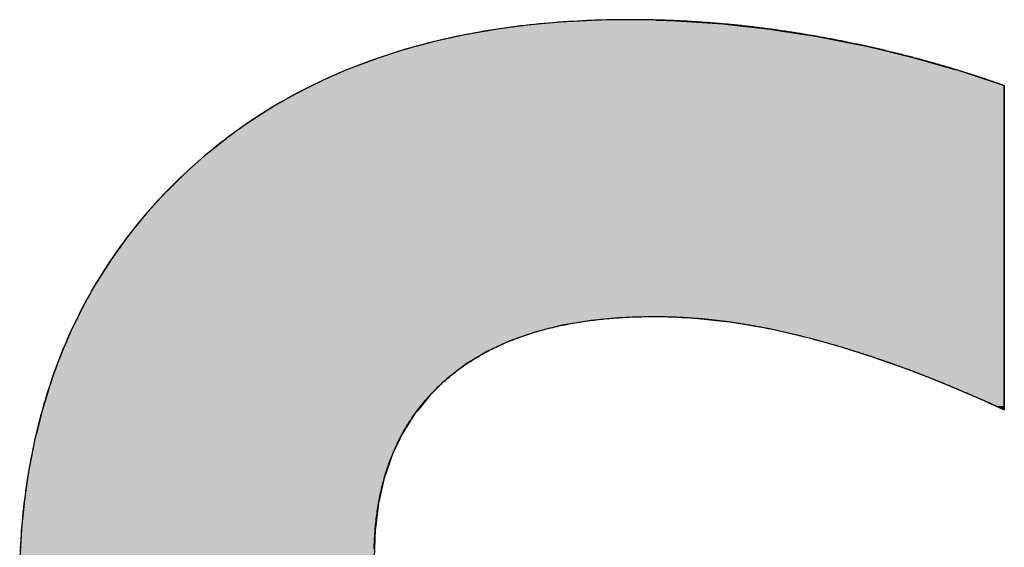
# Model space of a CAD drawing. Extents: x -109 to 16731, y -156 to 11764.
# Drawn here: x 6581 to 6749, y 776 to 866 of the extents above; entities that cross this region are included whole.
import ezdxf

# ---------------------------------------------------------------- set-up
doc = ezdxf.new("R2010")
doc.units = 0
doc.layers.add('AM_6', color=2, linetype='CONTINUOUS')

msp = doc.modelspace()

# ---------------------------------------------------------------- linework, layer by layer
at = {"layer": 'AM_6', "linetype": 'CONTINUOUS'}
for p, q in [((6667.6, 865.2), (6662.44, 864.51)), ((6669.95, 865.41), (6667.6, 865.2)), ((6673.22, 865.71), (6669.95, 865.41)), ((6677.61, 865.95), (6673.22, 865.71)), ((6679, 866.02), (6677.61, 865.95)), ((6684.94, 866.13), (6679, 866.02)), ((6689.57, 866.02), (6684.94, 866.13)), ((6689.57, 866.02), (6692.91, 865.95)), ((6692.91, 865.95), (6696.43, 865.71)), ((6696.43, 865.71), (6700.93, 865.41)), ((6700.93, 865.41), (6702.86, 865.2)), ((6702.86, 865.2), (6708.98, 864.51)), ((6655.49, 863.25), (6651.67, 862.4)), ((6656.82, 863.54), (6655.49, 863.25)), ((6662.13, 864.47), (6656.82, 863.54)), ((6662.44, 864.51), (6662.13, 864.47)), ((6708.98, 864.51), (6709.25, 864.47)), ((6709.25, 864.47), (6715.19, 863.54)), ((6715.19, 863.54), (6717.07, 863.25)), ((6717.07, 863.25), (6721.37, 862.4)), ((6648.91, 861.66), (6646.67, 861.06)), ((6651.67, 862.4), (6648.91, 861.66)), ((6721.37, 862.4), (6725.15, 861.66)), ((6725.15, 861.66), (6727.66, 861.06)), ((6642.55, 859.74), (6641.83, 859.51)), ((6646.67, 861.06), (6642.55, 859.74)), ((6727.66, 861.06), (6733.17, 859.74)), ((6733.17, 859.74), (6733.98, 859.51)), ((6641.83, 859.51), (6637.15, 857.75)), ((6733.98, 859.51), (6740.17, 857.75)), ((6636.52, 857.47), (6632.62, 855.78)), ((6637.15, 857.75), (6636.52, 857.47)), ((6740.17, 857.75), (6741.12, 857.47)), ((6741.12, 857.47), (6746.26, 855.78)), ((6630.81, 854.88), (6630.09, 854.52)), ((6632.62, 855.78), (6630.81, 854.88)), ((6746.26, 855.78), (6749, 854.88)), ((6749, 854.88), (6749, 854.52)), ((6628.08, 853.51), (6625.23, 851.9)), ((6628.25, 853.6), (6628.08, 853.51)), ((6630.09, 854.52), (6628.25, 853.6)), ((6749, 854.52), (6749, 853.6)), ((6749, 853.6), (6749, 853.51)), ((6749, 853.51), (6749, 851.9)), ((6625.23, 851.9), (6624.04, 851.22)), ((6749, 851.9), (6749, 851.22)), ((6621.75, 849.76), (6619.98, 848.63)), ((6624.04, 851.22), (6621.75, 849.76)), ((6749, 851.22), (6749, 849.76)), ((6749, 849.76), (6749, 848.63)), ((6619.98, 848.63), (6617.94, 847.17)), ((6749, 848.63), (6749, 847.17)), ((6617.94, 847.17), (6616.08, 845.83)), ((6749, 847.17), (6749, 845.83)), ((6616.08, 845.83), (6614.03, 844.19)), ((6749, 845.83), (6749, 844.19)), ((6612.34, 842.83), (6610.18, 840.89)), ((6614.03, 844.19), (6612.34, 842.83)), ((6749, 844.19), (6749, 842.83)), ((6749, 842.83), (6749, 840.89)), ((6608.75, 839.62), (6606.46, 837.34)), ((6610.18, 840.89), (6608.75, 839.62)), ((6749, 840.89), (6749, 839.62)), ((6749, 839.62), (6749, 837.34)), ((6605.35, 836.23), (6602.16, 832.7)), ((6606.46, 837.34), (6605.35, 836.23)), ((6749, 837.34), (6749, 836.23)), ((6749, 836.23), (6749, 832.7)), ((6602.16, 832.7), (6599.79, 829.76)), ((6749, 832.7), (6749, 829.76)), ((6599.79, 829.76), (6599.19, 829.02)), ((6749, 829.76), (6749, 829.02)), ((6599.19, 829.02), (6596.45, 825.2)), ((6749, 829.02), (6749, 825.2)), ((6596.45, 825.2), (6594.4, 822)), ((6749, 825.2), (6749, 822)), ((6593.92, 821.24), (6591.62, 817.14)), ((6594.4, 822), (6593.92, 821.24)), ((6749, 822), (6749, 821.24)), ((6749, 821.24), (6749, 817.14)), ((6591.62, 817.14), (6590.76, 815.39)), ((6749, 817.14), (6749, 815.39)), ((6590.43, 814.73), (6590.02, 813.89)), ((6590.68, 815.23), (6590.43, 814.73)), ((6590.76, 815.39), (6590.68, 815.23)), ((6678.39, 814.73), (6673.44, 813.89)), ((6683.68, 815.23), (6678.39, 814.73)), ((6693.89, 815.23), (6695.61, 815.16)), ((6695.61, 815.16), (6700.93, 814.6)), ((6700.93, 814.6), (6702.14, 814.47)), ((6702.14, 814.47), (6708.92, 813.31)), ((6749, 815.39), (6749, 815.23)), ((6749, 815.23), (6749, 815.16)), ((6749, 815.16), (6749, 814.6)), ((6749, 814.6), (6749, 814.47)), ((6749, 814.47), (6749, 813.31)), ((6589.46, 812.73), (6588.82, 811.23)), ((6589.53, 812.89), (6589.46, 812.73)), ((6590.02, 813.89), (6589.53, 812.89)), ((6668.82, 812.73), (6664.54, 811.23)), ((6669.47, 812.89), (6668.82, 812.73)), ((6673.44, 813.89), (6669.47, 812.89)), ((6708.92, 813.31), (6715.91, 811.66)), ((6749, 813.31), (6749, 811.66)), ((6588.82, 811.23), (6588.04, 809.39)), ((6664.54, 811.23), (6660.6, 809.39)), ((6715.91, 811.66), (6717.52, 811.21)), ((6717.52, 811.21), (6721.31, 810.15)), ((6749, 811.66), (6749, 811.21)), ((6749, 811.21), (6749, 810.15)), ((6588.04, 809.39), (6587.66, 808.5)), ((6660.6, 809.39), (6659.12, 808.5)), ((6721.31, 810.15), (6726.84, 808.38)), ((6749, 810.15), (6749, 808.38)), ((6587.66, 808.5), (6587.2, 807.22)), ((6659.12, 808.5), (6657, 807.22)), ((6726.84, 808.38), (6727.59, 808.12)), ((6727.59, 808.12), (6732.5, 806.37)), ((6749, 808.38), (6749, 808.12)), ((6749, 808.12), (6749, 806.37)), ((6587.2, 807.22), (6586.29, 804.72)), ((6657, 807.22), (6653.74, 804.72)), ((6732.5, 806.37), (6735.03, 805.39)), ((6749, 806.37), (6749, 805.39)), ((6586.29, 804.72), (6586.02, 803.97)), ((6653.74, 804.72), (6652.96, 803.97)), ((6735.03, 805.39), (6738.29, 804.12)), ((6749, 805.39), (6749, 804.12)), ((6586.02, 803.97), (6585.39, 801.9)), ((6652.96, 803.97), (6650.83, 801.9)), ((6738.29, 804.12), (6740.71, 803.09)), ((6740.71, 803.09), (6744.21, 801.61)), ((6749, 804.12), (6749, 803.09)), ((6749, 803.09), (6749, 801.61)), ((6585.39, 801.9), (6584.59, 799.29)), ((6650.83, 801.9), (6648.72, 799.29)), ((6744.21, 801.61), (6744.91, 801.3)), ((6744.91, 801.3), (6745.7, 800.95)), ((6745.7, 800.95), (6746.08, 800.78)), ((6746.08, 800.78), (6746.21, 800.72)), ((6749, 801.61), (6749, 801.3)), ((6749, 801.3), (6749, 800.95)), ((6749, 800.95), (6749, 800.78)), ((6749, 800.78), (6749, 800.72)), ((6584.59, 799.29), (6584.47, 798.79)), ((6648.72, 799.29), (6648.31, 798.79)), ((6746.21, 800.72), (6746.21, 800.72)), ((6746.21, 800.72), (6746.33, 800.67)), ((6746.33, 800.67), (6746.85, 800.43)), ((6746.85, 800.43), (6747.6, 800.09)), ((6747.6, 800.09), (6747.63, 800.08)), ((6747.63, 800.08), (6748.35, 799.75)), ((6748.35, 799.75), (6748.88, 799.51)), ((6748.88, 799.51), (6748.91, 799.5)), ((6748.99, 799.46), (6748.91, 799.5)), ((6749, 799.5), (6748.99, 799.46)), ((6749, 800.72), (6749, 800.72)), ((6749, 800.72), (6749, 800.67)), ((6749, 800.67), (6749, 800.43)), ((6749, 800.43), (6749, 800.09)), ((6749, 800.09), (6749, 800.08)), ((6749, 800.08), (6749, 799.75)), ((6749, 799.75), (6749, 799.51)), ((6749, 799.51), (6749, 799.5)), ((6584.47, 798.79), (6583.62, 795.4)), ((6648.31, 798.79), (6646.17, 795.4)), ((6583.38, 794.48), (6582.84, 791.72)), ((6583.62, 795.4), (6583.38, 794.48)), ((6645.74, 794.48), (6644.43, 791.72)), ((6646.17, 795.4), (6645.74, 794.48)), ((6582.84, 791.72), (6582.4, 789.52)), ((6644.43, 791.72), (6643.67, 789.52)), ((6582.4, 789.52), (6582.13, 787.75)), ((6643.67, 789.52), (6643.07, 787.75)), ((6582.13, 787.75), (6581.63, 784.42)), ((6643.07, 787.75), (6642.31, 784.42)), ((6581.63, 784.42), (6581.53, 783.5)), ((6642.31, 784.42), (6642.1, 783.5)), ((6581.53, 783.5), (6581.08, 779.18)), ((6642.1, 783.5), (6641.54, 779.18)), ((6581.07, 778.95), (6580.77, 774.12)), ((6581.08, 779.18), (6581.07, 778.95)), ((6641.51, 778.95), (6641.32, 774.12)), ((6641.54, 779.18), (6641.51, 778.95))]:
    msp.add_line(p, q, dxfattribs=at)
at = {"layer": 'AM_6'}
for points in [[(6717.07, 863.24), (6716.78, 863.3), (6716.49, 863.35), (6716.2, 863.4), (6715.91, 863.45), (6715.62, 863.5), (6715.33, 863.55), (6715.04, 863.6), (6714.75, 863.65), (6714.46, 863.69), (6714.17, 863.74), (6713.88, 863.79), (6713.59, 863.83), (6713.3, 863.88), (6713.01, 863.93), (6712.72, 863.97), (6712.43, 864.02), (6712.14, 864.06), (6711.85, 864.1), (6711.56, 864.15), (6711.27, 864.19), (6710.98, 864.23), (6710.69, 864.27), (6710.4, 864.32), (6710.11, 864.36), (6709.82, 864.4), (6709.53, 864.44), (6709.24, 864.48), (6708.95, 864.52), (6708.66, 864.55), (6708.37, 864.59), (6708.08, 864.63), (6707.79, 864.67), (6707.5, 864.7), (6707.21, 864.74), (6706.92, 864.77), (6706.63, 864.81), (6706.34, 864.84), (6706.05, 864.88), (6705.76, 864.91), (6705.48, 864.95), (6705.19, 864.98), (6704.9, 865.01), (6704.61, 865.04), (6704.32, 865.07), (6704.03, 865.11), (6703.74, 865.14), (6703.45, 865.17), (6703.16, 865.2), (6702.88, 865.23), (6702.59, 865.25), (6702.3, 865.28), (6702.01, 865.31), (6701.72, 865.34), (6701.43, 865.36), (6701.15, 865.39), (6700.86, 865.42), (6700.57, 865.44), (6700.28, 865.47), (6699.99, 865.49), (6699.7, 865.51), (6699.42, 865.54), (6699.13, 865.56), (6698.84, 865.58), (6698.55, 865.61), (6698.26, 865.63), (6697.98, 865.65), (6697.69, 865.67), (6697.4, 865.69), (6697.11, 865.71), (6696.83, 865.73), (6696.54, 865.75), (6696.25, 865.77), (6695.96, 865.78), (6695.68, 865.8), (6695.39, 865.82), (6695.1, 865.84), (6694.81, 865.85), (6694.53, 865.87), (6694.24, 865.88), (6693.95, 865.9), (6693.67, 865.91), (6693.38, 865.92), (6693.09, 865.94), (6692.81, 865.95), (6692.52, 865.96), (6692.23, 865.98), (6691.95, 865.99), (6691.66, 866), (6691.37, 866.01), (6691.09, 866.02), (6690.8, 866.03), (6690.51, 866.04), (6690.23, 866.05), (6689.94, 866.05), (6689.65, 866.06), (6689.37, 866.07), (6689.08, 866.08), (6688.8, 866.08), (6688.51, 866.09), (6688.22, 866.09), (6687.94, 866.1), (6687.65, 866.1), (6687.37, 866.11), (6687.08, 866.11), (6686.8, 866.11), (6686.51, 866.12), (6686.22, 866.12), (6685.94, 866.12), (6685.65, 866.12), (6685.37, 866.12), (6685.08, 866.12), (6684.51, 866.12), (6683.65, 866.12), (6682.79, 866.11), (6681.94, 866.1), (6681.09, 866.08), (6680.24, 866.06), (6679.4, 866.03), (6678.56, 866), (6677.72, 865.97), (6676.89, 865.93), (6676.05, 865.89), (6675.23, 865.84), (6674.4, 865.79), (6673.58, 865.74), (6672.76, 865.68), (6671.95, 865.61), (6671.14, 865.54), (6670.33, 865.47), (6669.52, 865.4), (6668.72, 865.31), (6667.92, 865.23), (6667.13, 865.14), (6666.33, 865.05), (6665.55, 864.95), (6664.76, 864.85), (6663.98, 864.74), (6663.2, 864.63), (6662.42, 864.51), (6661.65, 864.39), (6660.88, 864.27), (6660.11, 864.14), (6659.35, 864.01), (6658.59, 863.87), (6657.83, 863.73), (6657.08, 863.59), (6656.33, 863.44), (6655.58, 863.29), (6654.84, 863.13), (6654.1, 862.97), (6653.36, 862.8), (6652.63, 862.63), (6651.89, 862.46), (6651.17, 862.28), (6650.44, 862.09), (6649.72, 861.91), (6649, 861.71), (6648.29, 861.52), (6647.58, 861.32), (6646.87, 861.11), (6646.16, 860.9), (6645.46, 860.69), (6644.76, 860.47), (6644.07, 860.25), (6643.38, 860.03), (6642.69, 859.8), (6642, 859.56), (6641.32, 859.32), (6640.64, 859.08), (6639.96, 858.83), (6639.29, 858.58), (6638.62, 858.32), (6637.95, 858.06), (6637.29, 857.8), (6636.63, 857.53), (6635.97, 857.26), (6635.32, 856.98), (6634.67, 856.7), (6634.02, 856.41), (6633.38, 856.12), (6632.74, 855.83), (6632.1, 855.53), (6631.47, 855.23), (6630.84, 854.92), (6630.21, 854.61), (6629.58, 854.29), (6628.96, 853.97), (6628.35, 853.65), (6627.73, 853.32), (6627.12, 852.99), (6626.51, 852.65), (6625.91, 852.31), (6625.3, 851.97), (6624.71, 851.62), (6624.11, 851.26), (6623.52, 850.9), (6622.93, 850.54), (6622.34, 850.17), (6621.76, 849.8), (6621.18, 849.43), (6620.61, 849.05), (6620.03, 848.66), (6619.46, 848.28), (6618.9, 847.88), (6618.33, 847.49), (6617.77, 847.08), (6617.22, 846.68), (6616.66, 846.27), (6616.11, 845.86), (6615.57, 845.44), (6615.02, 845.02), (6614.48, 844.59), (6613.95, 844.16), (6613.41, 843.72), (6612.88, 843.28), (6612.35, 842.84), (6611.83, 842.39), (6611.31, 841.94), (6610.79, 841.48), (6610.28, 841.02), (6609.77, 840.56), (6609.26, 840.09), (6608.75, 839.61)], [(6749, 854.87), (6748.75, 854.96), (6748.51, 855.05), (6748.26, 855.13), (6748.01, 855.22), (6747.77, 855.3), (6747.52, 855.39), (6747.27, 855.47), (6747.02, 855.56), (6746.78, 855.64), (6746.53, 855.73), (6746.28, 855.81), (6746.03, 855.89), (6745.79, 855.98), (6745.54, 856.06), (6745.29, 856.14), (6745.04, 856.22), (6744.79, 856.3), (6744.55, 856.39), (6744.3, 856.47), (6744.05, 856.55), (6743.8, 856.63), (6743.55, 856.71), (6743.3, 856.79), (6743.05, 856.87), (6742.81, 856.95), (6742.56, 857.02), (6742.31, 857.1), (6742.06, 857.18), (6741.81, 857.26), (6741.56, 857.34), (6741.31, 857.41), (6741.06, 857.49), (6740.81, 857.57), (6740.56, 857.64), (6740.31, 857.72), (6740.07, 857.79), (6739.82, 857.87), (6739.57, 857.94), (6739.32, 858.02), (6739.07, 858.09), (6738.82, 858.16), (6738.57, 858.24), (6738.32, 858.31), (6738.07, 858.38), (6737.82, 858.45), (6737.57, 858.53), (6737.32, 858.6), (6737.06, 858.67), (6736.81, 858.74), (6736.56, 858.81), (6736.31, 858.88), (6736.06, 858.95), (6735.81, 859.02), (6735.56, 859.09), (6735.31, 859.16), (6735.06, 859.23), (6734.81, 859.3), (6734.56, 859.36), (6734.31, 859.43), (6734.05, 859.5), (6733.8, 859.57), (6733.55, 859.63), (6733.3, 859.7), (6733.05, 859.76), (6732.8, 859.83), (6732.54, 859.9), (6732.29, 859.96), (6732.04, 860.02), (6731.79, 860.09), (6731.54, 860.15), (6731.29, 860.22), (6731.03, 860.28), (6730.78, 860.34), (6730.53, 860.41), (6730.28, 860.47), (6730.02, 860.53), (6729.77, 860.59), (6729.52, 860.65), (6729.27, 860.71), (6729.01, 860.77), (6728.76, 860.83), (6728.51, 860.89), (6728.26, 860.95), (6728, 861.01), (6727.75, 861.07), (6727.5, 861.13), (6727.24, 861.19), (6726.99, 861.25), (6726.74, 861.3), (6726.48, 861.36), (6726.23, 861.42), (6725.98, 861.47), (6725.72, 861.53), (6725.47, 861.59), (6725.22, 861.64), (6724.96, 861.7), (6724.71, 861.75), (6724.46, 861.81), (6724.2, 861.86), (6723.95, 861.92), (6723.7, 861.97), (6723.44, 862.02), (6723.19, 862.08), (6722.93, 862.13), (6722.68, 862.18), (6722.42, 862.23), (6722.17, 862.28), (6721.92, 862.33), (6721.66, 862.39), (6721.41, 862.44), (6721.15, 862.49), (6720.9, 862.54), (6720.64, 862.59), (6720.39, 862.63), (6720.13, 862.68), (6719.88, 862.73), (6719.63, 862.78), (6719.37, 862.83), (6719.12, 862.88), (6718.86, 862.92), (6718.61, 862.97), (6718.35, 863.02), (6718.1, 863.06), (6717.84, 863.11), (6717.58, 863.15), (6717.33, 863.2), (6717.07, 863.24)], [(6749, 799.45), (6749, 799.46), (6749, 799.49), (6749, 799.54), (6749, 799.61), (6749, 799.7), (6749, 799.81), (6749, 799.94), (6749, 800.09), (6749, 800.25), (6749, 800.43), (6749, 800.63), (6749, 800.84), (6749, 801.08), (6749, 801.32), (6749, 801.59), (6749, 801.87), (6749, 802.17), (6749, 802.48), (6749, 802.8), (6749, 803.14), (6749, 803.5), (6749, 803.87), (6749, 804.25), (6749, 804.64), (6749, 805.05), (6749, 805.47), (6749, 805.9), (6749, 806.35), (6749, 806.8), (6749, 807.27), (6749, 807.75), (6749, 808.24), (6749, 808.73), (6749, 809.24), (6749, 809.76), (6749, 810.29), (6749, 810.82), (6749, 811.37), (6749, 811.92), (6749, 812.48), (6749, 813.05), (6749, 813.63), (6749, 814.21), (6749, 814.8), (6749, 815.4), (6749, 816), (6749, 816.61), (6749, 817.22), (6749, 817.84), (6749, 818.46), (6749, 819.09), (6749, 819.72), (6749, 820.35), (6749, 820.99), (6749, 821.63), (6749, 822.28), (6749, 822.92), (6749, 823.57), (6749, 824.22), (6749, 824.87), (6749, 825.53), (6749, 826.18), (6749, 826.84), (6749, 827.49), (6749, 828.14), (6749, 828.8), (6749, 829.45), (6749, 830.1), (6749, 830.75), (6749, 831.4), (6749, 832.05), (6749, 832.69), (6749, 833.33), (6749, 833.97), (6749, 834.61), (6749, 835.24), (6749, 835.87), (6749, 836.49), (6749, 837.11), (6749, 837.72), (6749, 838.33), (6749, 838.93), (6749, 839.53), (6749, 840.11), (6749, 840.7), (6749, 841.27), (6749, 841.84), (6749, 842.4), (6749, 842.96), (6749, 843.5), (6749, 844.04), (6749, 844.56), (6749, 845.08), (6749, 845.59), (6749, 846.09), (6749, 846.58), (6749, 847.06), (6749, 847.52), (6749, 847.98), (6749, 848.42), (6749, 848.85), (6749, 849.28), (6749, 849.68), (6749, 850.08), (6749, 850.46), (6749, 850.83), (6749, 851.18), (6749, 851.52), (6749, 851.85), (6749, 852.16), (6749, 852.45), (6749, 852.74), (6749, 853), (6749, 853.25), (6749, 853.48), (6749, 853.7), (6749, 853.9), (6749, 854.08), (6749, 854.24), (6749, 854.39), (6749, 854.51), (6749, 854.62), (6749, 854.71), (6749, 854.78), (6749, 854.83), (6749, 854.86), (6749, 854.87)], [(6608.75, 839.61), (6608.25, 839.13), (6607.75, 838.65), (6607.26, 838.17), (6606.77, 837.68), (6606.29, 837.2), (6605.81, 836.7), (6605.33, 836.21), (6604.86, 835.71), (6604.39, 835.21), (6603.93, 834.7), (6603.48, 834.2), (6603.02, 833.69), (6602.58, 833.17), (6602.13, 832.66), (6601.69, 832.14), (6601.26, 831.62), (6600.83, 831.09), (6600.4, 830.57), (6599.98, 830.04), (6599.57, 829.5), (6599.15, 828.97), (6598.75, 828.43), (6598.35, 827.88), (6597.95, 827.34), (6597.55, 826.79), (6597.16, 826.24), (6596.78, 825.69), (6596.4, 825.13), (6596.02, 824.57), (6595.65, 824.01), (6595.29, 823.44), (6594.93, 822.87), (6594.57, 822.3), (6594.22, 821.72), (6593.87, 821.15), (6593.52, 820.57), (6593.18, 819.98), (6592.85, 819.4), (6592.52, 818.81), (6592.19, 818.21), (6591.87, 817.62), (6591.56, 817.02), (6591.24, 816.42), (6590.94, 815.81), (6590.63, 815.21), (6590.34, 814.6), (6590.04, 813.98), (6589.75, 813.37), (6589.47, 812.75), (6589.19, 812.13), (6588.91, 811.5), (6588.64, 810.88), (6588.37, 810.25), (6588.11, 809.61), (6587.85, 808.98), (6587.6, 808.34), (6587.35, 807.69), (6587.11, 807.05), (6586.87, 806.4), (6586.63, 805.75), (6586.4, 805.1), (6586.18, 804.44), (6585.96, 803.78), (6585.74, 803.12), (6585.53, 802.45), (6585.32, 801.78), (6585.12, 801.11), (6584.92, 800.44), (6584.72, 799.76), (6584.53, 799.08), (6584.35, 798.39), (6584.17, 797.71), (6583.99, 797.02), (6583.82, 796.33), (6583.65, 795.63), (6583.49, 794.93), (6583.33, 794.23), (6583.18, 793.53), (6583.03, 792.82), (6582.88, 792.11), (6582.74, 791.4), (6582.61, 790.68), (6582.48, 789.97), (6582.35, 789.24), (6582.23, 788.52), (6582.11, 787.79), (6582, 787.06), (6581.89, 786.33), (6581.79, 785.59), (6581.69, 784.86), (6581.59, 784.11), (6581.5, 783.37), (6581.42, 782.62), (6581.33, 781.87), (6581.26, 781.12), (6581.19, 780.36), (6581.12, 779.6), (6581.05, 778.84), (6581, 778.07), (6580.94, 777.31), (6580.89, 776.54), (6580.85, 775.76)], [(6653.74, 804.72), (6653.97, 804.91), (6654.19, 805.1), (6654.42, 805.29), (6654.64, 805.47), (6654.87, 805.65), (6655.11, 805.84), (6655.34, 806.02), (6655.57, 806.2), (6655.81, 806.37), (6656.05, 806.55), (6656.29, 806.72), (6656.53, 806.89), (6656.77, 807.06), (6657.02, 807.23), (6657.27, 807.4), (6657.52, 807.56), (6657.77, 807.72), (6658.02, 807.89), (6658.27, 808.05), (6658.53, 808.2), (6658.79, 808.36), (6659.04, 808.51), (6659.31, 808.67), (6659.57, 808.82), (6659.83, 808.97), (6660.1, 809.12), (6660.37, 809.26), (6660.64, 809.41), (6660.91, 809.55), (6661.18, 809.69), (6661.46, 809.83), (6661.73, 809.97), (6662.01, 810.1), (6662.29, 810.23), (6662.58, 810.37), (6662.86, 810.5), (6663.14, 810.63), (6663.43, 810.75), (6663.72, 810.88), (6664.01, 811), (6664.3, 811.12), (6664.6, 811.24), (6664.89, 811.36), (6665.19, 811.48), (6665.49, 811.59), (6665.79, 811.71), (6666.1, 811.82), (6666.4, 811.93), (6666.71, 812.04), (6667.02, 812.14), (6667.33, 812.25), (6667.64, 812.35), (6667.95, 812.45), (6668.27, 812.55), (6668.58, 812.65), (6668.9, 812.75), (6669.22, 812.84), (6669.54, 812.93), (6669.87, 813.02), (6670.19, 813.11), (6670.52, 813.2), (6670.85, 813.29), (6671.18, 813.37), (6671.51, 813.45), (6671.85, 813.53), (6672.18, 813.61), (6672.52, 813.69), (6672.86, 813.77), (6673.2, 813.84), (6673.54, 813.91), (6673.89, 813.98), (6674.24, 814.05), (6674.58, 814.12), (6674.93, 814.18), (6675.29, 814.25), (6675.64, 814.31), (6675.99, 814.37), (6676.35, 814.43), (6676.71, 814.48), (6677.07, 814.54), (6677.43, 814.59), (6677.8, 814.64), (6678.16, 814.69), (6678.53, 814.74), (6678.9, 814.79), (6679.27, 814.83), (6679.64, 814.87), (6680.02, 814.92), (6680.39, 814.96), (6680.77, 814.99), (6681.15, 815.03), (6681.53, 815.06), (6681.91, 815.1), (6682.3, 815.13), (6682.69, 815.16), (6683.07, 815.18), (6683.46, 815.21), (6683.86, 815.23), (6684.25, 815.26), (6684.64, 815.28), (6685.04, 815.3), (6685.44, 815.31), (6685.84, 815.33), (6686.24, 815.34), (6686.65, 815.35), (6687.05, 815.36), (6687.46, 815.37), (6687.87, 815.38), (6688.28, 815.38), (6688.69, 815.39), (6689.1, 815.39), (6689.42, 815.39), (6689.65, 815.39), (6689.87, 815.39), (6690.09, 815.39), (6690.31, 815.38), (6690.53, 815.38), (6690.76, 815.38), (6690.98, 815.37), (6691.21, 815.37), (6691.43, 815.36), (6691.65, 815.36), (6691.88, 815.35), (6692.1, 815.34), (6692.33, 815.34), (6692.56, 815.33), (6692.78, 815.32), (6693.01, 815.31), (6693.23, 815.3), (6693.46, 815.29), (6693.69, 815.28), (6693.92, 815.27), (6694.15, 815.25), (6694.37, 815.24), (6694.6, 815.23), (6694.83, 815.21), (6695.06, 815.2), (6695.29, 815.18), (6695.52, 815.17), (6695.75, 815.15), (6695.98, 815.13), (6696.21, 815.12), (6696.44, 815.1), (6696.67, 815.08), (6696.91, 815.06), (6697.14, 815.04), (6697.37, 815.02), (6697.6, 815), (6697.84, 814.97), (6698.07, 814.95), (6698.3, 814.93), (6698.54, 814.91), (6698.77, 814.88), (6699.01, 814.86), (6699.24, 814.83), (6699.48, 814.8), (6699.71, 814.78), (6699.95, 814.75), (6700.18, 814.72), (6700.42, 814.69), (6700.66, 814.66), (6700.89, 814.63), (6701.13, 814.6), (6701.37, 814.57), (6701.61, 814.54), (6701.85, 814.51), (6702.08, 814.48), (6702.32, 814.44), (6702.56, 814.41), (6702.8, 814.37), (6703.04, 814.34), (6703.28, 814.3), (6703.52, 814.27), (6703.76, 814.23), (6704, 814.19), (6704.24, 814.15), (6704.49, 814.11), (6704.73, 814.08), (6704.97, 814.04), (6705.21, 813.99), (6705.46, 813.95), (6705.7, 813.91), (6705.94, 813.87), (6706.19, 813.83), (6706.43, 813.78), (6706.67, 813.74), (6706.92, 813.69), (6707.16, 813.65), (6707.41, 813.6), (6707.65, 813.55), (6707.9, 813.51), (6708.15, 813.46), (6708.39, 813.41), (6708.64, 813.36), (6708.88, 813.31), (6709.13, 813.26), (6709.38, 813.21), (6709.63, 813.16), (6709.87, 813.1), (6710.12, 813.05), (6710.37, 813), (6710.62, 812.94), (6710.87, 812.89), (6711.12, 812.83), (6711.37, 812.78), (6711.62, 812.72), (6711.87, 812.66), (6712.12, 812.6), (6712.37, 812.55), (6712.62, 812.49), (6712.87, 812.43), (6713.12, 812.37), (6713.38, 812.31), (6713.63, 812.24), (6713.88, 812.18), (6714.13, 812.12), (6714.39, 812.05), (6714.64, 811.99), (6714.89, 811.93), (6715.15, 811.86), (6715.4, 811.79), (6715.66, 811.73), (6715.91, 811.66)], [(6715.91, 811.66), (6716.14, 811.6), (6716.36, 811.54), (6716.59, 811.48), (6716.81, 811.42), (6717.04, 811.36), (6717.26, 811.3), (6717.49, 811.24), (6717.71, 811.18), (6717.94, 811.11), (6718.17, 811.05), (6718.39, 810.99), (6718.62, 810.93), (6718.85, 810.86), (6719.07, 810.8), (6719.3, 810.73), (6719.53, 810.67), (6719.76, 810.6), (6719.98, 810.53), (6720.21, 810.47), (6720.44, 810.4), (6720.67, 810.33), (6720.9, 810.27), (6721.13, 810.2), (6721.36, 810.13), (6721.59, 810.06), (6721.82, 809.99), (6722.05, 809.92), (6722.28, 809.85), (6722.51, 809.78), (6722.74, 809.71), (6722.97, 809.63), (6723.2, 809.56), (6723.43, 809.49), (6723.67, 809.42), (6723.9, 809.34), (6724.13, 809.27), (6724.36, 809.19), (6724.59, 809.12), (6724.83, 809.04), (6725.06, 808.97), (6725.29, 808.89), (6725.53, 808.82), (6725.76, 808.74), (6726, 808.66), (6726.23, 808.58), (6726.46, 808.51), (6726.7, 808.43), (6726.93, 808.35), (6727.17, 808.27), (6727.4, 808.19), (6727.64, 808.11), (6727.88, 808.03), (6728.11, 807.95), (6728.35, 807.86), (6728.58, 807.78), (6728.82, 807.7), (6729.06, 807.62), (6729.3, 807.53), (6729.53, 807.45), (6729.77, 807.36), (6730.01, 807.28), (6730.25, 807.19), (6730.48, 807.11), (6730.72, 807.02), (6730.96, 806.94), (6731.2, 806.85), (6731.44, 806.76), (6731.68, 806.67), (6731.92, 806.58), (6732.16, 806.5), (6732.4, 806.41), (6732.64, 806.32), (6732.88, 806.23), (6733.12, 806.14), (6733.36, 806.05), (6733.6, 805.95), (6733.84, 805.86), (6734.09, 805.77), (6734.33, 805.68), (6734.57, 805.58), (6734.81, 805.49), (6735.06, 805.4), (6735.3, 805.3), (6735.54, 805.21), (6735.78, 805.11), (6736.03, 805.02), (6736.27, 804.92), (6736.52, 804.82), (6736.76, 804.73), (6737, 804.63), (6737.25, 804.53), (6737.49, 804.43), (6737.74, 804.34), (6737.98, 804.24), (6738.23, 804.14), (6738.48, 804.04), (6738.72, 803.94), (6738.97, 803.83), (6739.21, 803.73), (6739.46, 803.63), (6739.71, 803.53), (6739.96, 803.43), (6740.2, 803.32), (6740.45, 803.22), (6740.7, 803.12), (6740.95, 803.01), (6741.19, 802.91), (6741.44, 802.8), (6741.69, 802.7), (6741.94, 802.59), (6742.19, 802.48), (6742.44, 802.38), (6742.69, 802.27), (6742.94, 802.16), (6743.19, 802.05), (6743.44, 801.94), (6743.69, 801.84), (6743.94, 801.73), (6744.19, 801.62), (6744.44, 801.51), (6744.69, 801.39), (6744.94, 801.28), (6745.2, 801.17), (6745.45, 801.06), (6745.7, 800.95), (6745.95, 800.83), (6746.21, 800.72)], [(6641.34, 775.7), (6641.35, 776.05), (6641.36, 776.4), (6641.38, 776.75), (6641.39, 777.1), (6641.41, 777.44), (6641.43, 777.78), (6641.45, 778.12), (6641.48, 778.46), (6641.5, 778.8), (6641.53, 779.14), (6641.56, 779.47), (6641.59, 779.8), (6641.63, 780.14), (6641.66, 780.47), (6641.7, 780.8), (6641.74, 781.12), (6641.78, 781.45), (6641.83, 781.77), (6641.87, 782.1), (6641.92, 782.42), (6641.97, 782.74), (6642.02, 783.06), (6642.08, 783.37), (6642.13, 783.69), (6642.19, 784), (6642.25, 784.32), (6642.31, 784.63), (6642.38, 784.94), (6642.44, 785.24), (6642.51, 785.55), (6642.58, 785.86), (6642.65, 786.16), (6642.73, 786.46), (6642.8, 786.76), (6642.88, 787.06), (6642.96, 787.36), (6643.04, 787.66), (6643.13, 787.95), (6643.21, 788.24), (6643.3, 788.54), (6643.39, 788.83), (6643.48, 789.11), (6643.58, 789.4), (6643.67, 789.69), (6643.77, 789.97), (6643.87, 790.25), (6643.97, 790.54), (6644.08, 790.82), (6644.18, 791.09), (6644.29, 791.37), (6644.4, 791.65), (6644.51, 791.92), (6644.63, 792.19), (6644.74, 792.46), (6644.86, 792.73), (6644.98, 793), (6645.1, 793.27), (6645.23, 793.53), (6645.35, 793.8), (6645.48, 794.06), (6645.61, 794.32), (6645.74, 794.58), (6645.88, 794.84), (6646.01, 795.09), (6646.15, 795.35), (6646.29, 795.6), (6646.43, 795.85), (6646.57, 796.1), (6646.72, 796.35), (6646.87, 796.6), (6647.02, 796.85), (6647.17, 797.09), (6647.32, 797.33), (6647.48, 797.57), (6647.64, 797.81), (6647.8, 798.05), (6647.96, 798.29), (6648.12, 798.53), (6648.29, 798.76), (6648.46, 798.99), (6648.63, 799.22), (6648.8, 799.45), (6648.97, 799.68), (6649.15, 799.91), (6649.33, 800.13), (6649.51, 800.36), (6649.69, 800.58), (6649.87, 800.8), (6650.06, 801.02), (6650.25, 801.24), (6650.44, 801.45), (6650.63, 801.67), (6650.82, 801.88), (6651.02, 802.1), (6651.21, 802.31), (6651.41, 802.51), (6651.62, 802.72), (6651.82, 802.93), (6652.03, 803.13), (6652.23, 803.34), (6652.44, 803.54), (6652.65, 803.74), (6652.87, 803.94), (6653.08, 804.14), (6653.3, 804.33), (6653.52, 804.53), (6653.74, 804.72)], [(6746.21, 800.72), (6746.21, 800.72), (6746.21, 800.72), (6746.21, 800.72), (6746.21, 800.72), (6746.22, 800.71), (6746.22, 800.71), (6746.23, 800.71), (6746.24, 800.71), (6746.25, 800.7), (6746.26, 800.7), (6746.27, 800.69), (6746.28, 800.69), (6746.29, 800.68), (6746.3, 800.68), (6746.31, 800.67), (6746.33, 800.66), (6746.34, 800.66), (6746.36, 800.65), (6746.38, 800.64), (6746.39, 800.64), (6746.41, 800.63), (6746.43, 800.62), (6746.45, 800.61), (6746.47, 800.6), (6746.49, 800.59), (6746.51, 800.58), (6746.53, 800.57), (6746.55, 800.56), (6746.58, 800.55), (6746.6, 800.54), (6746.62, 800.53), (6746.65, 800.52), (6746.67, 800.51), (6746.7, 800.5), (6746.73, 800.48), (6746.75, 800.47), (6746.78, 800.46), (6746.81, 800.45), (6746.84, 800.43), (6746.86, 800.42), (6746.89, 800.41), (6746.92, 800.4), (6746.95, 800.38), (6746.98, 800.37), (6747.01, 800.36), (6747.04, 800.34), (6747.07, 800.33), (6747.1, 800.31), (6747.13, 800.3), (6747.16, 800.29), (6747.2, 800.27), (6747.23, 800.26), (6747.26, 800.24), (6747.29, 800.23), (6747.32, 800.21), (6747.36, 800.2), (6747.39, 800.18), (6747.42, 800.17), (6747.46, 800.15), (6747.49, 800.14), (6747.52, 800.12), (6747.55, 800.11), (6747.59, 800.09), (6747.62, 800.08), (6747.65, 800.06), (6747.69, 800.05), (6747.72, 800.03), (6747.75, 800.02), (6747.78, 800), (6747.82, 799.99), (6747.85, 799.97), (6747.88, 799.96), (6747.91, 799.95), (6747.95, 799.93), (6747.98, 799.92), (6748.01, 799.9), (6748.04, 799.89), (6748.07, 799.87), (6748.1, 799.86), (6748.14, 799.85), (6748.17, 799.83), (6748.2, 799.82), (6748.23, 799.8), (6748.26, 799.79), (6748.29, 799.78), (6748.31, 799.76), (6748.34, 799.75), (6748.37, 799.74), (6748.4, 799.73), (6748.43, 799.71), (6748.45, 799.7), (6748.48, 799.69), (6748.51, 799.68), (6748.53, 799.67), (6748.56, 799.65), (6748.58, 799.64), (6748.61, 799.63), (6748.63, 799.62), (6748.65, 799.61), (6748.68, 799.6), (6748.7, 799.59), (6748.72, 799.58), (6748.74, 799.57), (6748.76, 799.56), (6748.78, 799.55), (6748.8, 799.55), (6748.81, 799.54), (6748.83, 799.53), (6748.85, 799.52), (6748.86, 799.52), (6748.88, 799.51), (6748.89, 799.5), (6748.91, 799.5), (6748.92, 799.49), (6748.93, 799.48), (6748.94, 799.48), (6748.95, 799.48), (6748.96, 799.47), (6748.97, 799.47), (6748.98, 799.46), (6748.98, 799.46), (6748.99, 799.46), (6748.99, 799.46), (6749, 799.46), (6749, 799.45), (6749, 799.45), (6749, 799.45)]]:
    msp.add_lwpolyline(points, dxfattribs=at)
for points in [[(6667.6, 865.2), (6662.44, 864.51), (6708.98, 864.51)], [(6669.95, 865.41), (6667.6, 865.2), (6702.86, 865.2)], [(6708.98, 864.51), (6702.86, 865.2), (6667.6, 865.2)], [(6673.22, 865.71), (6669.95, 865.41), (6700.93, 865.41)], [(6702.86, 865.2), (6700.93, 865.41), (6669.95, 865.41)], [(6677.61, 865.95), (6673.22, 865.71), (6696.43, 865.71)], [(6700.93, 865.41), (6696.43, 865.71), (6673.22, 865.71)], [(6679, 866.02), (6677.61, 865.95), (6692.91, 865.95)], [(6696.43, 865.71), (6692.91, 865.95), (6677.61, 865.95)], [(6684.94, 866.13), (6679, 866.02), (6689.57, 866.02)], [(6692.91, 865.95), (6689.57, 866.02), (6679, 866.02)], [(6655.49, 863.25), (6651.67, 862.4), (6721.37, 862.4)], [(6656.82, 863.54), (6655.49, 863.25), (6717.07, 863.25)], [(6721.37, 862.4), (6717.07, 863.25), (6655.49, 863.25)], [(6662.13, 864.47), (6656.82, 863.54), (6715.19, 863.54)], [(6717.07, 863.25), (6715.19, 863.54), (6656.82, 863.54)], [(6662.44, 864.51), (6662.13, 864.47), (6709.25, 864.47)], [(6715.19, 863.54), (6709.25, 864.47), (6662.13, 864.47)], [(6709.25, 864.47), (6708.98, 864.51), (6662.44, 864.51)], [(6648.91, 861.66), (6646.67, 861.06), (6727.66, 861.06)], [(6651.67, 862.4), (6648.91, 861.66), (6725.15, 861.66)], [(6727.66, 861.06), (6725.15, 861.66), (6648.91, 861.66)], [(6725.15, 861.66), (6721.37, 862.4), (6651.67, 862.4)], [(6642.55, 859.74), (6641.83, 859.51), (6733.98, 859.51)], [(6646.67, 861.06), (6642.55, 859.74), (6733.17, 859.74)], [(6733.98, 859.51), (6733.17, 859.74), (6642.55, 859.74)], [(6733.17, 859.74), (6727.66, 861.06), (6646.67, 861.06)], [(6641.83, 859.51), (6637.15, 857.75), (6740.17, 857.75)], [(6740.17, 857.75), (6733.98, 859.51), (6641.83, 859.51)], [(6636.52, 857.47), (6632.62, 855.78), (6746.26, 855.78)], [(6637.15, 857.75), (6636.52, 857.47), (6741.12, 857.47)], [(6746.26, 855.78), (6741.12, 857.47), (6636.52, 857.47)], [(6741.12, 857.47), (6740.17, 857.75), (6637.15, 857.75)], [(6630.81, 854.88), (6630.09, 854.52), (6749, 854.52)], [(6632.62, 855.78), (6630.81, 854.88), (6749, 854.88)], [(6749, 854.52), (6749, 854.88), (6630.81, 854.88)], [(6749, 854.88), (6746.26, 855.78), (6632.62, 855.78)], [(6628.08, 853.51), (6625.23, 851.9), (6749, 851.9)], [(6628.25, 853.6), (6628.08, 853.51), (6749, 853.51)], [(6749, 851.9), (6749, 853.51), (6628.08, 853.51)], [(6630.09, 854.52), (6628.25, 853.6), (6749, 853.6)], [(6749, 853.51), (6749, 853.6), (6628.25, 853.6)], [(6749, 853.6), (6749, 854.52), (6630.09, 854.52)], [(6625.23, 851.9), (6624.04, 851.22), (6749, 851.22)], [(6749, 851.22), (6749, 851.9), (6625.23, 851.9)], [(6621.75, 849.76), (6619.98, 848.63), (6749, 848.63)], [(6624.04, 851.22), (6621.75, 849.76), (6749, 849.76)], [(6749, 848.63), (6749, 849.76), (6621.75, 849.76)], [(6749, 849.76), (6749, 851.22), (6624.04, 851.22)], [(6619.98, 848.63), (6617.94, 847.17), (6749, 847.17)], [(6749, 847.17), (6749, 848.63), (6619.98, 848.63)], [(6617.94, 847.17), (6616.08, 845.83), (6749, 845.83)], [(6749, 845.83), (6749, 847.17), (6617.94, 847.17)], [(6616.08, 845.83), (6614.03, 844.19), (6749, 844.19)], [(6749, 844.19), (6749, 845.83), (6616.08, 845.83)], [(6612.34, 842.83), (6610.18, 840.89), (6749, 840.89)], [(6614.03, 844.19), (6612.34, 842.83), (6749, 842.83)], [(6749, 840.89), (6749, 842.83), (6612.34, 842.83)], [(6749, 842.83), (6749, 844.19), (6614.03, 844.19)], [(6608.75, 839.62), (6606.46, 837.34), (6749, 837.34)], [(6610.18, 840.89), (6608.75, 839.62), (6749, 839.62)], [(6749, 837.34), (6749, 839.62), (6608.75, 839.62)], [(6749, 839.62), (6749, 840.89), (6610.18, 840.89)], [(6605.35, 836.23), (6602.16, 832.7), (6749, 832.7)], [(6606.46, 837.34), (6605.35, 836.23), (6749, 836.23)], [(6749, 832.7), (6749, 836.23), (6605.35, 836.23)], [(6749, 836.23), (6749, 837.34), (6606.46, 837.34)], [(6602.16, 832.7), (6599.79, 829.76), (6749, 829.76)], [(6749, 829.76), (6749, 832.7), (6602.16, 832.7)], [(6599.79, 829.76), (6599.19, 829.02), (6749, 829.02)], [(6749, 829.02), (6749, 829.76), (6599.79, 829.76)], [(6599.19, 829.02), (6596.45, 825.2), (6749, 825.2)], [(6749, 825.2), (6749, 829.02), (6599.19, 829.02)], [(6596.45, 825.2), (6594.4, 822), (6749, 822)], [(6749, 822), (6749, 825.2), (6596.45, 825.2)], [(6593.92, 821.24), (6591.62, 817.14), (6749, 817.14)], [(6594.4, 822), (6593.92, 821.24), (6749, 821.24)], [(6749, 817.14), (6749, 821.24), (6593.92, 821.24)], [(6749, 821.24), (6749, 822), (6594.4, 822)], [(6591.62, 817.14), (6590.76, 815.39), (6749, 815.39)], [(6749, 815.39), (6749, 817.14), (6591.62, 817.14)], [(6590.43, 814.73), (6590.02, 813.89), (6673.44, 813.89)], [(6590.68, 815.23), (6590.43, 814.73), (6678.39, 814.73)], [(6673.44, 813.89), (6678.39, 814.73), (6590.43, 814.73)], [(6590.76, 815.39), (6590.68, 815.23), (6683.68, 815.23)], [(6678.39, 814.73), (6683.68, 815.23), (6590.68, 815.23)], [(6683.68, 815.23), (6689.31, 815.39), (6590.76, 815.39)], [(6689.31, 815.39), (6693.89, 815.23), (6749, 815.23)], [(6749, 815.23), (6749, 815.39), (6689.31, 815.39)], [(6693.89, 815.23), (6695.61, 815.16), (6749, 815.16)], [(6749, 815.16), (6749, 815.23), (6693.89, 815.23)], [(6695.61, 815.16), (6700.93, 814.6), (6749, 814.6)], [(6749, 814.6), (6749, 815.16), (6695.61, 815.16)], [(6700.93, 814.6), (6702.14, 814.47), (6749, 814.47)], [(6749, 814.47), (6749, 814.6), (6700.93, 814.6)], [(6702.14, 814.47), (6708.92, 813.31), (6749, 813.31)], [(6749, 813.31), (6749, 814.47), (6702.14, 814.47)], [(6589.46, 812.73), (6588.82, 811.23), (6664.54, 811.23)], [(6589.53, 812.89), (6589.46, 812.73), (6668.82, 812.73)], [(6664.54, 811.23), (6668.82, 812.73), (6589.46, 812.73)], [(6590.02, 813.89), (6589.53, 812.89), (6669.47, 812.89)], [(6668.82, 812.73), (6669.47, 812.89), (6589.53, 812.89)], [(6669.47, 812.89), (6673.44, 813.89), (6590.02, 813.89)], [(6708.92, 813.31), (6715.91, 811.66), (6749, 811.66)], [(6749, 811.66), (6749, 813.31), (6708.92, 813.31)], [(6588.82, 811.23), (6588.04, 809.39), (6660.6, 809.39)], [(6660.6, 809.39), (6664.54, 811.23), (6588.82, 811.23)], [(6715.91, 811.66), (6717.52, 811.21), (6749, 811.21)], [(6749, 811.21), (6749, 811.66), (6715.91, 811.66)], [(6717.52, 811.21), (6721.31, 810.15), (6749, 810.15)], [(6749, 810.15), (6749, 811.21), (6717.52, 811.21)], [(6588.04, 809.39), (6587.66, 808.5), (6659.12, 808.5)], [(6659.12, 808.5), (6660.6, 809.39), (6588.04, 809.39)], [(6721.31, 810.15), (6726.84, 808.38), (6749, 808.38)], [(6749, 808.38), (6749, 810.15), (6721.31, 810.15)], [(6587.66, 808.5), (6587.2, 807.22), (6657, 807.22)], [(6657, 807.22), (6659.12, 808.5), (6587.66, 808.5)], [(6726.84, 808.38), (6727.59, 808.12), (6749, 808.12)], [(6749, 808.12), (6749, 808.38), (6726.84, 808.38)], [(6727.59, 808.12), (6732.5, 806.37), (6749, 806.37)], [(6749, 806.37), (6749, 808.12), (6727.59, 808.12)], [(6587.2, 807.22), (6586.29, 804.72), (6653.74, 804.72)], [(6653.74, 804.72), (6657, 807.22), (6587.2, 807.22)], [(6732.5, 806.37), (6735.03, 805.39), (6749, 805.39)], [(6749, 805.39), (6749, 806.37), (6732.5, 806.37)], [(6586.29, 804.72), (6586.02, 803.97), (6652.96, 803.97)], [(6652.96, 803.97), (6653.74, 804.72), (6586.29, 804.72)], [(6735.03, 805.39), (6738.29, 804.12), (6749, 804.12)], [(6749, 804.12), (6749, 805.39), (6735.03, 805.39)], [(6586.02, 803.97), (6585.39, 801.9), (6650.83, 801.9)], [(6650.83, 801.9), (6652.96, 803.97), (6586.02, 803.97)], [(6738.29, 804.12), (6740.71, 803.09), (6749, 803.09)], [(6749, 803.09), (6749, 804.12), (6738.29, 804.12)], [(6740.71, 803.09), (6744.21, 801.61), (6749, 801.61)], [(6749, 801.61), (6749, 803.09), (6740.71, 803.09)], [(6585.39, 801.9), (6584.59, 799.29), (6648.72, 799.29)], [(6648.72, 799.29), (6650.83, 801.9), (6585.39, 801.9)], [(6744.21, 801.61), (6744.91, 801.3), (6749, 801.3)], [(6749, 801.3), (6749, 801.61), (6744.21, 801.61)], [(6744.91, 801.3), (6745.7, 800.95), (6749, 800.95)], [(6749, 800.95), (6749, 801.3), (6744.91, 801.3)], [(6745.7, 800.95), (6746.08, 800.78), (6749, 800.78)], [(6749, 800.78), (6749, 800.95), (6745.7, 800.95)], [(6746.08, 800.78), (6746.21, 800.72), (6749, 800.72)], [(6749, 800.72), (6749, 800.78), (6746.08, 800.78)], [(6584.59, 799.29), (6584.47, 798.79), (6648.31, 798.79)], [(6648.31, 798.79), (6648.72, 799.29), (6584.59, 799.29)], [(6746.21, 800.72), (6746.21, 800.72), (6749, 800.72)], [(6749, 800.72), (6749, 800.72), (6746.21, 800.72)], [(6746.21, 800.72), (6746.33, 800.67), (6749, 800.67)], [(6749, 800.67), (6749, 800.72), (6746.21, 800.72)], [(6746.33, 800.67), (6746.85, 800.43), (6749, 800.43)], [(6749, 800.43), (6749, 800.67), (6746.33, 800.67)], [(6746.85, 800.43), (6747.6, 800.09), (6749, 800.09)], [(6749, 800.09), (6749, 800.43), (6746.85, 800.43)], [(6747.6, 800.09), (6747.63, 800.08), (6749, 800.08)], [(6749, 800.08), (6749, 800.09), (6747.6, 800.09)], [(6747.63, 800.08), (6748.35, 799.75), (6749, 799.75)], [(6749, 799.75), (6749, 800.08), (6747.63, 800.08)], [(6748.35, 799.75), (6748.88, 799.51), (6749, 799.51)], [(6749, 799.51), (6749, 799.75), (6748.35, 799.75)], [(6748.88, 799.51), (6748.91, 799.5), (6749, 799.5)], [(6749, 799.5), (6749, 799.51), (6748.88, 799.51)], [(6748.99, 799.46), (6749, 799.5), (6748.91, 799.5)], [(6584.47, 798.79), (6583.62, 795.4), (6646.17, 795.4)], [(6646.17, 795.4), (6648.31, 798.79), (6584.47, 798.79)], [(6583.38, 794.48), (6582.84, 791.72), (6644.43, 791.72)], [(6583.62, 795.4), (6583.38, 794.48), (6645.74, 794.48)], [(6644.43, 791.72), (6645.74, 794.48), (6583.38, 794.48)], [(6645.74, 794.48), (6646.17, 795.4), (6583.62, 795.4)], [(6582.84, 791.72), (6582.4, 789.52), (6643.67, 789.52)], [(6643.67, 789.52), (6644.43, 791.72), (6582.84, 791.72)], [(6582.4, 789.52), (6582.13, 787.75), (6643.07, 787.75)], [(6643.07, 787.75), (6643.67, 789.52), (6582.4, 789.52)], [(6582.13, 787.75), (6581.63, 784.42), (6642.31, 784.42)], [(6642.31, 784.42), (6643.07, 787.75), (6582.13, 787.75)], [(6581.63, 784.42), (6581.53, 783.5), (6642.1, 783.5)], [(6642.1, 783.5), (6642.31, 784.42), (6581.63, 784.42)], [(6581.53, 783.5), (6581.08, 779.18), (6641.54, 779.18)], [(6641.54, 779.18), (6642.1, 783.5), (6581.53, 783.5)], [(6581.07, 778.95), (6580.77, 774.12), (6641.32, 774.12)], [(6581.08, 779.18), (6581.07, 778.95), (6641.51, 778.95)], [(6641.32, 774.12), (6641.51, 778.95), (6581.07, 778.95)], [(6641.51, 778.95), (6641.54, 779.18), (6581.08, 779.18)]]:
    msp.add_solid(points, dxfattribs=at)

doc.saveas('drawing.dxf')
